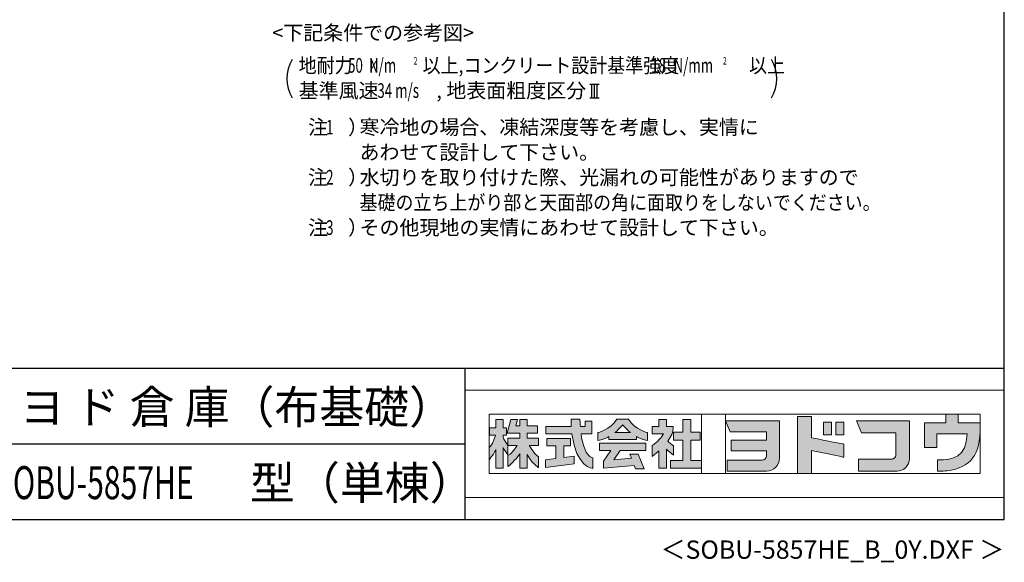
# Model space of a CAD drawing. Extents: x 868 to 32764, y 362 to 22484.
# Drawn here: x 21997 to 32764, y 362 to 6290 of the extents above; entities that cross this region are included whole.
import ezdxf
from ezdxf.enums import TextEntityAlignment as Align

# ---------------------------------------------------------------- set-up
doc = ezdxf.new("R2010")
doc.units = 0
doc.header["$LTSCALE"] = 80
doc.header["$MEASUREMENT"] = 0
for name, color, linetype in [('FILENAME', 7, 'CONTINUOUS'), ('NAME', 20, 'CONTINUOUS'), ('SUNPOU', 4, 'CONTINUOUS'), ('WAKUSEN-01', 50, 'CONTINUOUS'), ('WAKUSEN-02', 130, 'CONTINUOUS')]:
    doc.layers.add(name, color=color, linetype=linetype)
doc.layers.add('FRAME', color=8, linetype='CONTINUOUS', lineweight=0, plot=False)
doc.layers.add('株式会社ヨドコウ 社名ロゴタイプ 横組み', color=4, linetype='CONTINUOUS', lineweight=0)
doc.styles.add('00', font='ROMANS', dxfattribs={"width": 0.666667, "bigfont": 'BIGFONT'})
doc.styles.add('01', font='ROMANS', dxfattribs={"height": 3, "bigfont": 'BIGFONT'})
doc.styles.add('FILENAME', font='romans', dxfattribs={"height": 200, "bigfont": 'bigfont'})

# ---------------------------------------------------------------- blocks, each defined once
blk = doc.blocks.new('Block_0')
at = {"layer": '株式会社ヨドコウ 社名ロゴタイプ 横組み'}
h = blk.add_hatch(color=256, dxfattribs=at)
h.dxf.hatch_style = 1
edge = h.paths.add_edge_path()
edge.add_spline(control_points=[(128.43, -12.79), (128.43, -12.43), (128.43, -12.09), (128.43, -11.79)], knot_values=[12.750005, 12.750005, 12.750005, 12.750005, 12.812504, 12.812504, 12.812504, 12.812504], degree=3, periodic=0)
edge.add_spline(control_points=[(128.43, -11.79), (128.43, -11.5), (128.43, -11.24), (128.43, -11.02)], knot_values=[12.812504, 12.812504, 12.812504, 12.812504, 12.875003, 12.875003, 12.875003, 12.875003], degree=3, periodic=0)
edge.add_spline(control_points=[(128.43, -11.02), (128.43, -10.92), (128.43, -10.82), (128.43, -10.74)], knot_values=[12.875003, 12.875003, 12.875003, 12.875003, 12.906252, 12.906252, 12.906252, 12.906252], degree=3, periodic=0)
edge.add_spline(control_points=[(128.43, -10.74), (128.43, -10.66), (128.43, -10.59), (128.43, -10.53)], knot_values=[12.906252, 12.906252, 12.906252, 12.906252, 12.937501, 12.937501, 12.937501, 12.937501], degree=3, periodic=0)
edge.add_spline(control_points=[(128.43, -10.35), (128.43, -10.35), (128.43, -10.35), (128.43, -10.35), (128.43, -10.35), (122.78, -10.35), (117.12, -10.35)], knot_values=[12.999817, 12.999817, 12.999817, 12.999817, 13, 13, 13, 13.49999, 13.49999, 13.49999, 13.49999], degree=3, periodic=0)
edge.add_spline(control_points=[(117.12, -10.35), (111.46, -10.35), (105.8, -10.35), (105.8, -10.35)], knot_values=[13.49999, 13.49999, 13.49999, 13.49999, 14, 14, 14, 14], degree=3, periodic=0)
edge.add_spline(control_points=[(105.8, -10.35), (105.8, -10.35), (107.72, -14.94), (107.72, -14.94)], knot_values=[0.00001, 0.00001, 0.00001, 0.00001, 0.99999, 0.99999, 0.99999, 0.99999], degree=3, periodic=0)
edge.add_spline(control_points=[(107.72, -14.94), (107.72, -14.94), (122.93, -14.94), (122.93, -14.94)], knot_values=[1.00001, 1.00001, 1.00001, 1.00001, 1.99999, 1.99999, 1.99999, 1.99999], degree=3, periodic=0)
edge.add_spline(control_points=[(122.93, -14.94), (122.93, -14.94), (122.93, -18.45), (122.93, -18.45)], knot_values=[2.00001, 2.00001, 2.00001, 2.00001, 2.99999, 2.99999, 2.99999, 2.99999], degree=3, periodic=0)
edge.add_spline(control_points=[(122.93, -18.45), (122.93, -18.45), (108.09, -18.45), (108.09, -18.45)], knot_values=[3.00001, 3.00001, 3.00001, 3.00001, 3.99999, 3.99999, 3.99999, 3.99999], degree=3, periodic=0)
edge.add_spline(control_points=[(108.09, -18.45), (108.09, -18.45), (108.09, -22.88), (108.09, -22.88)], knot_values=[4.00001, 4.00001, 4.00001, 4.00001, 4.99999, 4.99999, 4.99999, 4.99999], degree=3, periodic=0)
edge.add_spline(control_points=[(108.09, -22.88), (108.09, -22.88), (122.93, -22.88), (122.93, -22.88)], knot_values=[5.00001, 5.00001, 5.00001, 5.00001, 5.99999, 5.99999, 5.99999, 5.99999], degree=3, periodic=0)
edge.add_spline(control_points=[(122.93, -22.88), (122.93, -22.88), (122.93, -25.08), (122.93, -25.08)], knot_values=[6.00001, 6.00001, 6.00001, 6.00001, 7, 7, 7, 7], degree=3, periodic=0)
edge.add_spline(control_points=[(122.93, -25.08), (122.93, -26.07), (122.12, -26.87), (121.13, -26.87)], knot_values=[7, 7, 7, 7, 8, 8, 8, 8], degree=3, periodic=0)
edge.add_spline(control_points=[(121.13, -26.87), (121.13, -26.87), (106.47, -26.87), (106.47, -26.87)], knot_values=[8.00001, 8.00001, 8.00001, 8.00001, 8.99999, 8.99999, 8.99999, 8.99999], degree=3, periodic=0)
edge.add_spline(control_points=[(106.47, -26.87), (106.47, -26.87), (106.47, -31.47), (106.47, -31.47)], knot_values=[9.00001, 9.00001, 9.00001, 9.00001, 9.99999, 9.99999, 9.99999, 9.99999], degree=3, periodic=0)
edge.add_spline(control_points=[(106.47, -31.47), (106.47, -31.47), (122.93, -31.47), (122.93, -31.47)], knot_values=[10.00001, 10.00001, 10.00001, 10.00001, 11, 11, 11, 11], degree=3, periodic=0)
edge.add_spline(control_points=[(122.93, -31.47), (125.96, -31.47), (128.43, -28.99), (128.43, -25.96), (128.43, -25.96), (128.43, -24.98), (128.43, -23.52)], knot_values=[11, 11, 11, 11, 12, 12, 12, 12.250015, 12.250015, 12.250015, 12.250015], degree=3, periodic=0)
edge.add_spline(control_points=[(128.43, -23.52), (128.43, -22.06), (128.43, -20.11), (128.43, -18.16)], knot_values=[12.250015, 12.250015, 12.250015, 12.250015, 12.50001, 12.50001, 12.50001, 12.50001], degree=3, periodic=0)
edge.add_spline(control_points=[(128.43, -18.16), (128.43, -17.18), (128.43, -16.2), (128.43, -15.29)], knot_values=[12.50001, 12.50001, 12.50001, 12.50001, 12.625008, 12.625008, 12.625008, 12.625008], degree=3, periodic=0)
edge.add_spline(control_points=[(128.43, -15.29), (128.43, -14.38), (128.43, -13.52), (128.43, -12.79)], knot_values=[12.625008, 12.625008, 12.625008, 12.625008, 12.750005, 12.750005, 12.750005, 12.750005], degree=3, periodic=0)
edge = h.paths.add_edge_path()
edge.add_spline(control_points=[(141.81, -17.46), (141.81, -17.46), (141.81, -8.53), (141.81, -8.53)], knot_values=[1.00001, 1.00001, 1.00001, 1.00001, 1.99999, 1.99999, 1.99999, 1.99999], degree=3, periodic=0)
edge.add_spline(control_points=[(141.81, -8.53), (141.81, -8.53), (136.06, -8.53), (136.06, -8.53)], knot_values=[2.00001, 2.00001, 2.00001, 2.00001, 2.99999, 2.99999, 2.99999, 2.99999], degree=3, periodic=0)
edge.add_spline(control_points=[(136.06, -8.53), (136.06, -8.53), (136.06, -32.5), (136.06, -32.5)], knot_values=[3.00001, 3.00001, 3.00001, 3.00001, 3.99999, 3.99999, 3.99999, 3.99999], degree=3, periodic=0)
edge.add_spline(control_points=[(136.06, -32.5), (136.06, -32.5), (141.81, -32.5), (141.81, -32.5)], knot_values=[4.00001, 4.00001, 4.00001, 4.00001, 4.99999, 4.99999, 4.99999, 4.99999], degree=3, periodic=0)
edge.add_spline(control_points=[(141.81, -32.5), (141.81, -32.5), (141.81, -22.75), (141.81, -22.75)], knot_values=[5.00001, 5.00001, 5.00001, 5.00001, 6, 6, 6, 6], degree=3, periodic=0)
edge.add_spline(control_points=[(141.81, -22.75), (146.75, -23.83), (154.97, -25.5), (155.05, -25.52)], knot_values=[6, 6, 6, 6, 7, 7, 7, 7], degree=3, periodic=0)
edge.add_spline(control_points=[(155.05, -25.52), (155.05, -25.52), (155.4, -25.59), (155.4, -25.59), (155.4, -25.59), (155.4, -20.1), (155.4, -20.1), (155.4, -20.1), (155.17, -20.05), (155.17, -20.05)], knot_values=[7.00003, 7.00003, 7.00003, 7.00003, 8, 8, 8, 9, 9, 9, 9.99997, 9.99997, 9.99997, 9.99997], degree=3, periodic=0)
edge.add_spline(control_points=[(155.17, -20.05), (155.1, -20.04), (148.67, -18.75), (141.81, -17.46)], knot_values=[0, 0, 0, 0, 1, 1, 1, 1], degree=3, periodic=0)
edge = h.paths.add_edge_path()
edge.add_spline(control_points=[(182.97, -15.35), (182.97, -14.42), (182.97, -13.56), (182.97, -12.82)], knot_values=[8.625007, 8.625007, 8.625007, 8.625007, 8.750005, 8.750005, 8.750005, 8.750005], degree=3, periodic=0)
edge.add_spline(control_points=[(182.97, -12.82), (182.97, -12.45), (182.97, -12.11), (182.97, -11.81)], knot_values=[8.750005, 8.750005, 8.750005, 8.750005, 8.812504, 8.812504, 8.812504, 8.812504], degree=3, periodic=0)
edge.add_spline(control_points=[(182.97, -11.81), (182.97, -11.51), (182.97, -11.25), (182.97, -11.03)], knot_values=[8.812504, 8.812504, 8.812504, 8.812504, 8.875002, 8.875002, 8.875002, 8.875002], degree=3, periodic=0)
edge.add_spline(control_points=[(182.97, -11.03), (182.97, -10.92), (182.97, -10.83), (182.97, -10.74)], knot_values=[8.875002, 8.875002, 8.875002, 8.875002, 8.906252, 8.906252, 8.906252, 8.906252], degree=3, periodic=0)
edge.add_spline(control_points=[(182.97, -10.74), (182.97, -10.66), (182.97, -10.59), (182.97, -10.53)], knot_values=[8.906252, 8.906252, 8.906252, 8.906252, 8.937501, 8.937501, 8.937501, 8.937501], degree=3, periodic=0)
edge.add_spline(control_points=[(182.97, -10.35), (182.97, -10.35), (182.97, -10.35), (182.97, -10.35), (182.97, -10.35), (177.43, -10.35), (171.88, -10.35)], knot_values=[8.999817, 8.999817, 8.999817, 8.999817, 9, 9, 9, 9.49999, 9.49999, 9.49999, 9.49999], degree=3, periodic=0)
edge.add_spline(control_points=[(171.88, -10.35), (166.33, -10.35), (160.78, -10.35), (160.78, -10.35)], knot_values=[9.49999, 9.49999, 9.49999, 9.49999, 10, 10, 10, 10], degree=3, periodic=0)
edge.add_spline(control_points=[(160.78, -10.35), (160.78, -10.35), (162.85, -15.34), (162.85, -15.34)], knot_values=[0.00001, 0.00001, 0.00001, 0.00001, 0.99999, 0.99999, 0.99999, 0.99999], degree=3, periodic=0)
edge.add_spline(control_points=[(162.85, -15.34), (162.85, -15.34), (177.24, -15.34), (177.24, -15.34)], knot_values=[1.00001, 1.00001, 1.00001, 1.00001, 1.99999, 1.99999, 1.99999, 1.99999], degree=3, periodic=0)
edge.add_spline(control_points=[(177.24, -15.34), (177.24, -15.34), (177.24, -24.73), (177.24, -24.73)], knot_values=[2.00001, 2.00001, 2.00001, 2.00001, 3, 3, 3, 3], degree=3, periodic=0)
edge.add_spline(control_points=[(177.24, -24.73), (177.24, -25.66), (176.48, -26.43), (175.54, -26.43)], knot_values=[3, 3, 3, 3, 4, 4, 4, 4], degree=3, periodic=0)
edge.add_spline(control_points=[(175.54, -26.43), (175.54, -26.43), (161.55, -26.43), (161.55, -26.43)], knot_values=[4.00001, 4.00001, 4.00001, 4.00001, 4.99999, 4.99999, 4.99999, 4.99999], degree=3, periodic=0)
edge.add_spline(control_points=[(161.55, -26.43), (161.55, -26.43), (161.55, -31.47), (161.55, -31.47)], knot_values=[5.00001, 5.00001, 5.00001, 5.00001, 5.99999, 5.99999, 5.99999, 5.99999], degree=3, periodic=0)
edge.add_spline(control_points=[(161.55, -31.47), (161.55, -31.47), (177.65, -31.47), (177.65, -31.47)], knot_values=[6.00001, 6.00001, 6.00001, 6.00001, 7, 7, 7, 7], degree=3, periodic=0)
edge.add_spline(control_points=[(177.65, -31.47), (180.58, -31.47), (182.97, -29.08), (182.97, -26.14), (182.97, -26.14), (182.97, -25.15), (182.97, -23.67)], knot_values=[7, 7, 7, 7, 8, 8, 8, 8.250015, 8.250015, 8.250015, 8.250015], degree=3, periodic=0)
edge.add_spline(control_points=[(182.97, -23.67), (182.97, -22.19), (182.97, -20.22), (182.97, -18.25)], knot_values=[8.250015, 8.250015, 8.250015, 8.250015, 8.50001, 8.50001, 8.50001, 8.50001], degree=3, periodic=0)
edge.add_spline(control_points=[(182.97, -18.25), (182.97, -17.26), (182.97, -16.27), (182.97, -15.35)], knot_values=[8.50001, 8.50001, 8.50001, 8.50001, 8.625007, 8.625007, 8.625007, 8.625007], degree=3, periodic=0)
edge = h.paths.add_edge_path()
edge.add_spline(control_points=[(212.73, -12.78), (212.73, -12.78), (212.73, -11.21), (212.73, -11.21), (212.73, -11.21), (203.51, -11.21), (203.51, -11.21)], knot_values=[14.00002, 14.00002, 14.00002, 14.00002, 15, 15, 15, 15.99998, 15.99998, 15.99998, 15.99998], degree=3, periodic=0)
edge.add_spline(control_points=[(203.51, -11.21), (203.51, -11.21), (203.51, -11.21), (203.51, -11.21), (203.51, -11.21), (203.51, -11.21), (203.51, -11.21)], knot_values=[15.99998, 15.99998, 15.99998, 15.99998, 16, 16, 16, 16.00001, 16.00001, 16.00001, 16.00001], degree=3, periodic=0)
edge.add_spline(control_points=[(203.51, -11.21), (203.51, -11.21), (203.51, -7.5), (203.51, -7.5)], knot_values=[0.00001, 0.00001, 0.00001, 0.00001, 0.99999, 0.99999, 0.99999, 0.99999], degree=3, periodic=0)
edge.add_spline(control_points=[(203.51, -7.5), (203.51, -7.5), (198.23, -7.5), (198.23, -7.5)], knot_values=[1.00001, 1.00001, 1.00001, 1.00001, 1.99999, 1.99999, 1.99999, 1.99999], degree=3, periodic=0)
edge.add_spline(control_points=[(198.23, -7.5), (198.23, -7.5), (198.23, -11.21), (198.23, -11.21)], knot_values=[2.00001, 2.00001, 2.00001, 2.00001, 2.99999, 2.99999, 2.99999, 2.99999], degree=3, periodic=0)
edge.add_spline(control_points=[(198.23, -11.21), (198.23, -11.21), (189.33, -11.21), (189.33, -11.21)], knot_values=[3.00001, 3.00001, 3.00001, 3.00001, 3.99999, 3.99999, 3.99999, 3.99999], degree=3, periodic=0)
edge.add_spline(control_points=[(189.33, -11.21), (189.33, -11.21), (189.33, -21.51), (189.33, -21.51)], knot_values=[4.00001, 4.00001, 4.00001, 4.00001, 4.99999, 4.99999, 4.99999, 4.99999], degree=3, periodic=0)
edge.add_spline(control_points=[(189.33, -21.51), (189.33, -21.51), (194.46, -21.51), (194.46, -21.51)], knot_values=[5.00001, 5.00001, 5.00001, 5.00001, 5.99999, 5.99999, 5.99999, 5.99999], degree=3, periodic=0)
edge.add_spline(control_points=[(194.46, -21.51), (194.46, -21.51), (194.46, -15.81), (194.46, -15.81)], knot_values=[6.00001, 6.00001, 6.00001, 6.00001, 6.99999, 6.99999, 6.99999, 6.99999], degree=3, periodic=0)
edge.add_spline(control_points=[(194.46, -15.81), (194.46, -15.81), (207.16, -15.81), (207.16, -15.81)], knot_values=[7.00001, 7.00001, 7.00001, 7.00001, 8, 8, 8, 8], degree=3, periodic=0)
edge.add_spline(control_points=[(207.16, -15.81), (206.97, -25.77), (201.09, -26.66), (195.07, -26.71)], knot_values=[8, 8, 8, 8, 9, 9, 9, 9], degree=3, periodic=0)
edge.add_spline(control_points=[(195.07, -26.71), (195.07, -26.71), (194.78, -26.71), (194.78, -26.71)], knot_values=[9.00001, 9.00001, 9.00001, 9.00001, 9.99999, 9.99999, 9.99999, 9.99999], degree=3, periodic=0)
edge.add_spline(control_points=[(194.78, -26.71), (194.78, -26.71), (194.78, -31.47), (194.78, -31.47)], knot_values=[10.00001, 10.00001, 10.00001, 10.00001, 10.99999, 10.99999, 10.99999, 10.99999], degree=3, periodic=0)
edge.add_spline(control_points=[(194.78, -31.47), (194.78, -31.47), (195.08, -31.47), (195.08, -31.47)], knot_values=[11.00001, 11.00001, 11.00001, 11.00001, 12, 12, 12, 12], degree=3, periodic=0)
edge.add_spline(control_points=[(195.08, -31.47), (196.5, -31.47), (197.74, -31.4), (198.86, -31.26)], knot_values=[12, 12, 12, 12, 13, 13, 13, 13], degree=3, periodic=0)
edge.add_spline(control_points=[(198.86, -31.26), (208.71, -30.05), (212.73, -24.69), (212.73, -12.78)], knot_values=[13, 13, 13, 13, 14, 14, 14, 14], degree=3, periodic=0)
h = blk.add_hatch(color=250, dxfattribs=at)
h.dxf.hatch_style = 2
edge = h.paths.add_edge_path()
edge.add_spline(control_points=[(203.51, -11.21), (203.51, -11.21), (203.51, -7.5), (203.51, -7.5), (203.51, -7.5), (198.23, -7.5), (198.23, -7.5), (198.23, -7.5), (198.23, -11.21), (198.23, -11.21), (198.23, -11.21), (189.33, -11.21), (189.33, -11.21), (189.33, -11.21), (189.33, -21.51), (189.33, -21.51), (189.33, -21.51), (194.46, -21.51), (194.46, -21.51), (194.46, -21.51), (194.46, -15.81), (194.46, -15.81), (194.46, -15.81), (207.16, -15.81), (207.16, -15.81), (206.97, -25.77), (201.09, -26.66), (195.07, -26.71), (195.07, -26.71), (194.78, -26.71), (194.78, -26.71), (194.78, -26.71), (194.78, -31.47), (194.78, -31.47), (194.78, -31.47), (195.08, -31.47), (195.08, -31.47), (196.5, -31.47), (197.74, -31.4), (198.86, -31.26), (208.71, -30.05), (212.73, -24.69), (212.73, -12.78), (212.73, -12.78), (212.73, -11.21), (212.73, -11.21), (212.73, -11.21), (203.51, -11.21), (203.51, -11.21)], knot_values=[0, 0, 0, 0, 1, 1, 1, 2, 2, 2, 3, 3, 3, 4, 4, 4, 5, 5, 5, 6, 6, 6, 7, 7, 7, 8, 8, 8, 9, 9, 9, 10, 10, 10, 11, 11, 11, 12, 12, 12, 13, 13, 13, 14, 14, 14, 15, 15, 15, 16, 16, 16, 16], degree=3, periodic=0)
edge.add_line((203.51, -11.21), (203.51, -11.21))
h = blk.add_hatch(color=256, dxfattribs=at)
h.dxf.hatch_style = 2
edge = h.paths.add_edge_path()
edge.add_spline(control_points=[(22.52, -15.55), (22.52, -15.55), (26.89, -15.55), (26.89, -15.55), (26.89, -15.55), (26.89, -12.49), (26.89, -12.49), (26.89, -12.49), (26.89, -12.48), (26.89, -12.48), (26.89, -12.48), (22.52, -12.48), (22.52, -12.48), (22.52, -12.48), (22.52, -9.76), (22.52, -9.76), (22.52, -9.76), (19.43, -9.76), (19.43, -9.76), (19.43, -9.76), (19.43, -12.48), (19.43, -12.48), (19.43, -12.48), (19.43, -12.49), (19.43, -12.49), (19.43, -12.49), (17.82, -12.49), (17.82, -12.49), (17.82, -12.49), (18.44, -9.76), (18.44, -9.76), (18.44, -9.76), (15.67, -9.76), (15.67, -9.76), (15.67, -9.76), (14.16, -15.55), (14.16, -15.55), (14.16, -15.55), (19.43, -15.55), (19.43, -15.55), (19.43, -15.55), (19.43, -17.6), (19.43, -17.6), (19.43, -17.6), (14.44, -17.6), (14.44, -17.6), (14.44, -17.6), (14.44, -20.61), (14.44, -20.61), (13.55, -19.44), (12.8, -18.25), (12.39, -17.26), (12.39, -17.26), (12.39, -16.3), (12.39, -16.3), (12.39, -16.3), (13.9, -16.3), (13.9, -16.3), (13.9, -16.3), (13.9, -13.32), (13.9, -13.32), (13.9, -13.32), (12.39, -13.32), (12.39, -13.32), (12.39, -13.32), (12.39, -9.76), (12.39, -9.76), (12.39, -9.76), (9.4, -9.76), (9.4, -9.76), (9.4, -9.76), (9.4, -13.32), (9.4, -13.32), (9.4, -13.32), (6.77, -13.32), (6.77, -13.32), (6.77, -13.32), (6.77, -16.3), (6.77, -16.3), (6.77, -16.3), (9.17, -16.3), (9.17, -16.3), (8.88, -18.08), (7.95, -19.98), (6.53, -21.71), (6.53, -21.71), (6.53, -26.68), (6.53, -26.68), (7.81, -25.14), (9.05, -23.22), (9.4, -22.42), (9.4, -22.42), (9.4, -30.2), (9.4, -30.2), (9.4, -30.2), (12.39, -30.2), (12.39, -30.2), (12.39, -30.2), (12.39, -21.53), (12.39, -21.53), (12.72, -22.29), (13.73, -23.63), (14.44, -24.55), (14.44, -24.55), (14.44, -20.69), (14.44, -20.69), (14.44, -20.69), (14.5, -20.69), (14.5, -20.69), (14.5, -20.69), (18.29, -20.69), (18.29, -20.69), (18.29, -20.69), (17.1, -23.18), (14.44, -24.95), (14.44, -24.95), (14.44, -29.56), (14.44, -29.56), (15.91, -28.51), (18.82, -25.32), (19.43, -24.11), (19.43, -24.11), (19.43, -30.2), (19.43, -30.2), (19.43, -30.2), (22.52, -30.2), (22.52, -30.2), (22.52, -30.2), (22.52, -24.43), (22.52, -24.43), (24.05, -27.77), (27.23, -29.95), (27.23, -29.95), (27.23, -29.95), (27.23, -25.41), (27.23, -25.41), (24.93, -23.55), (23.41, -20.69), (23.41, -20.69), (23.41, -20.69), (27.23, -20.69), (27.23, -20.69), (27.23, -20.69), (27.23, -17.6), (27.23, -17.6), (27.23, -17.6), (22.52, -17.6), (22.52, -17.6), (22.52, -17.6), (22.52, -15.55), (22.52, -15.55)], knot_values=[0, 0, 0, 0, 1, 1, 1, 2, 2, 2, 3, 3, 3, 4, 4, 4, 5, 5, 5, 6, 6, 6, 7, 7, 7, 8, 8, 8, 9, 9, 9, 10, 10, 10, 11, 11, 11, 12, 12, 12, 13, 13, 13, 14, 14, 14, 15, 15, 15, 16, 16, 16, 17, 17, 17, 18, 18, 18, 19, 19, 19, 20, 20, 20, 21, 21, 21, 22, 22, 22, 23, 23, 23, 24, 24, 24, 25, 25, 25, 26, 26, 26, 27, 27, 27, 28, 28, 28, 29, 29, 29, 30, 30, 30, 31, 31, 31, 32, 32, 32, 33, 33, 33, 34, 34, 34, 35, 35, 35, 36, 36, 36, 37, 37, 37, 38, 38, 38, 39, 39, 39, 40, 40, 40, 41, 41, 41, 42, 42, 42, 43, 43, 43, 44, 44, 44, 45, 45, 45, 46, 46, 46, 47, 47, 47, 48, 48, 48, 49, 49, 49, 50, 50, 50, 50], degree=3, periodic=0)
h = blk.add_hatch(color=256, dxfattribs=at)
h.dxf.hatch_style = 2
edge = h.paths.add_edge_path()
edge.add_spline(control_points=[(45.15, -15.85), (45.15, -15.85), (49.6, -15.85), (49.6, -15.85), (49.6, -15.85), (49.6, -10.54), (49.6, -10.54), (49.6, -10.54), (46.93, -10.54), (46.93, -10.54), (46.93, -10.54), (46.93, -12.72), (46.93, -12.72), (46.93, -12.72), (44.85, -12.72), (44.85, -12.72), (44.74, -11.69), (44.68, -9.71), (44.68, -9.71), (44.68, -9.71), (40.92, -9.71), (40.92, -9.71), (40.93, -10.77), (40.97, -11.77), (41.03, -12.72), (41.03, -12.72), (30.42, -12.72), (30.42, -12.72), (30.42, -12.72), (30.42, -15.85), (30.42, -15.85), (30.42, -15.85), (41.32, -15.85), (41.32, -15.85), (43.08, -29.91), (50.08, -30.3), (50.08, -30.3), (50.08, -30.3), (50.08, -25.89), (50.08, -25.89), (46.98, -25.07), (45.69, -19.94), (45.15, -15.85)], knot_values=[0, 0, 0, 0, 1, 1, 1, 2, 2, 2, 3, 3, 3, 4, 4, 4, 5, 5, 5, 6, 6, 6, 7, 7, 7, 8, 8, 8, 9, 9, 9, 10, 10, 10, 11, 11, 11, 12, 12, 12, 13, 13, 13, 14, 14, 14, 14], degree=3, periodic=0)
h = blk.add_hatch(color=256, dxfattribs=at)
h.dxf.hatch_style = 2
edge = h.paths.add_edge_path()
edge.add_spline(control_points=[(59.36, -15.25), (61.43, -13.59), (62.6, -11.98), (62.6, -11.98), (62.6, -11.98), (63.78, -13.59), (65.85, -15.25), (65.85, -15.25), (59.36, -15.25), (59.36, -15.25)], knot_values=[0, 0, 0, 0, 1, 1, 1, 2, 2, 2, 3, 3, 3, 3], degree=3, periodic=0)
edge = h.paths.add_edge_path()
edge.add_spline(control_points=[(65.04, -9.58), (65.04, -9.58), (60.17, -9.58), (60.17, -9.58), (57.4, -14.2), (52.2, -15.27), (52.2, -15.27), (52.2, -15.27), (52.2, -18.6), (52.2, -18.6), (53.93, -18.32), (55.49, -17.69), (56.85, -16.94), (56.85, -16.94), (56.85, -18.14), (56.85, -18.14), (56.85, -18.14), (68.35, -18.14), (68.35, -18.14), (68.35, -18.14), (68.35, -16.94), (68.35, -16.94), (69.71, -17.69), (71.27, -18.32), (73, -18.6), (73, -18.6), (73, -15.27), (73, -15.27), (73, -15.27), (67.8, -14.2), (65.04, -9.58)], knot_values=[0, 0, 0, 0, 1, 1, 1, 2, 2, 2, 3, 3, 3, 4, 4, 4, 5, 5, 5, 6, 6, 6, 7, 7, 7, 8, 8, 8, 9, 9, 9, 10, 10, 10, 10], degree=3, periodic=0)
h = blk.add_hatch(color=256, dxfattribs=at)
h.dxf.hatch_style = 2
edge = h.paths.add_edge_path()
edge.add_spline(control_points=[(83.92, -20.84), (83.49, -20.61), (81.76, -19.16), (81.52, -18.88), (82.86, -17.18), (83.86, -14.97), (83.87, -12.72), (83.87, -12.72), (81.05, -12.72), (81.05, -12.72), (81.05, -12.72), (81.05, -9.76), (81.05, -9.76), (81.05, -9.76), (77.76, -9.76), (77.76, -9.76), (77.76, -9.76), (77.76, -12.72), (77.76, -12.72), (77.76, -12.72), (75.04, -12.72), (75.04, -12.72), (75.04, -12.72), (75.04, -15.74), (75.04, -15.74), (75.04, -15.74), (79.77, -15.74), (79.77, -15.74), (79.1, -17.07), (77.28, -19.22), (75.04, -20.67), (75.04, -20.67), (75.04, -25.31), (75.04, -25.31), (76.07, -24.58), (77.76, -22.86), (77.76, -22.86), (77.76, -22.86), (77.76, -30.22), (77.76, -30.22), (77.76, -30.22), (81.05, -30.22), (81.05, -30.22), (81.05, -30.22), (81.05, -22.29), (81.05, -22.29), (81.42, -22.71), (83.24, -24.3), (83.92, -24.79), (83.92, -24.79), (83.92, -20.84), (83.92, -20.84)], knot_values=[0, 0, 0, 0, 1, 1, 1, 2, 2, 2, 3, 3, 3, 4, 4, 4, 5, 5, 5, 6, 6, 6, 7, 7, 7, 8, 8, 8, 9, 9, 9, 10, 10, 10, 11, 11, 11, 12, 12, 12, 13, 13, 13, 14, 14, 14, 15, 15, 15, 16, 16, 16, 17, 17, 17, 17], degree=3, periodic=0)
h = blk.add_hatch(color=256, dxfattribs=at)
h.dxf.hatch_style = 2
h.paths.add_polyline_path([(91.19, -26.94), (91.19, -18.44), (95.14, -18.44), (95.14, -15.12), (91.19, -15.12), (91.19, -9.76), (87.81, -9.76), (87.81, -15.12), (84.01, -15.12), (84.01, -18.44), (87.81, -18.44), (87.81, -26.94), (82.69, -26.94), (82.69, -30.22), (95.72, -30.22), (95.72, -26.94)])
h = blk.add_hatch(color=250, dxfattribs=at)
h.dxf.hatch_style = 2
edge = h.paths.add_edge_path()
edge.add_spline(control_points=[(105.8, -10.35), (105.8, -10.35), (107.72, -14.94), (107.72, -14.94), (107.72, -14.94), (122.93, -14.94), (122.93, -14.94), (122.93, -14.94), (122.93, -18.45), (122.93, -18.45), (122.93, -18.45), (108.09, -18.45), (108.09, -18.45), (108.09, -18.45), (108.09, -22.88), (108.09, -22.88), (108.09, -22.88), (122.93, -22.88), (122.93, -22.88), (122.93, -22.88), (122.93, -25.08), (122.93, -25.08), (122.93, -26.07), (122.12, -26.87), (121.13, -26.87), (121.13, -26.87), (106.47, -26.87), (106.47, -26.87), (106.47, -26.87), (106.47, -31.47), (106.47, -31.47), (106.47, -31.47), (122.93, -31.47), (122.93, -31.47), (125.96, -31.47), (128.43, -28.99), (128.43, -25.96), (128.43, -25.96), (128.43, -10.35), (128.43, -10.35), (128.43, -10.35), (105.8, -10.35), (105.8, -10.35)], knot_values=[0, 0, 0, 0, 1, 1, 1, 2, 2, 2, 3, 3, 3, 4, 4, 4, 5, 5, 5, 6, 6, 6, 7, 7, 7, 8, 8, 8, 9, 9, 9, 10, 10, 10, 11, 11, 11, 12, 12, 12, 13, 13, 13, 14, 14, 14, 14], degree=3, periodic=0)
edge.add_line((105.8, -10.35), (105.8, -10.35))
h = blk.add_hatch(color=250, dxfattribs=at)
h.dxf.hatch_style = 2
edge = h.paths.add_edge_path()
edge.add_spline(control_points=[(155.17, -20.05), (155.1, -20.04), (148.67, -18.75), (141.81, -17.46), (141.81, -17.46), (141.81, -8.53), (141.81, -8.53), (141.81, -8.53), (136.06, -8.53), (136.06, -8.53), (136.06, -8.53), (136.06, -32.5), (136.06, -32.5), (136.06, -32.5), (141.81, -32.5), (141.81, -32.5), (141.81, -32.5), (141.81, -22.75), (141.81, -22.75), (146.75, -23.83), (154.97, -25.5), (155.05, -25.52), (155.05, -25.52), (155.4, -25.59), (155.4, -25.59), (155.4, -25.59), (155.4, -20.1), (155.4, -20.1), (155.4, -20.1), (155.17, -20.05), (155.17, -20.05)], knot_values=[0, 0, 0, 0, 1, 1, 1, 2, 2, 2, 3, 3, 3, 4, 4, 4, 5, 5, 5, 6, 6, 6, 7, 7, 7, 8, 8, 8, 9, 9, 9, 10, 10, 10, 10], degree=3, periodic=0)
edge.add_line((155.17, -20.05), (155.17, -20.05))
h = blk.add_hatch(color=256, dxfattribs=at)
h.dxf.hatch_style = 2
h.paths.add_polyline_path([(146.94, -10.84), (146.94, -16.24), (150.29, -16.24), (150.29, -10.84), (146.94, -10.84)])
h = blk.add_hatch(color=256, dxfattribs=at)
h.dxf.hatch_style = 2
h.paths.add_polyline_path([(152.05, -10.84), (152.05, -16.24), (155.4, -16.24), (155.4, -10.84), (152.05, -10.84)])
h = blk.add_hatch(color=250, dxfattribs=at)
h.dxf.hatch_style = 2
edge = h.paths.add_edge_path()
edge.add_spline(control_points=[(160.78, -10.35), (160.78, -10.35), (162.85, -15.34), (162.85, -15.34), (162.85, -15.34), (177.24, -15.34), (177.24, -15.34), (177.24, -15.34), (177.24, -24.73), (177.24, -24.73), (177.24, -25.66), (176.48, -26.43), (175.54, -26.43), (175.54, -26.43), (161.55, -26.43), (161.55, -26.43), (161.55, -26.43), (161.55, -31.47), (161.55, -31.47), (161.55, -31.47), (177.65, -31.47), (177.65, -31.47), (180.58, -31.47), (182.97, -29.08), (182.97, -26.14), (182.97, -26.14), (182.97, -10.35), (182.97, -10.35), (182.97, -10.35), (160.78, -10.35), (160.78, -10.35)], knot_values=[0, 0, 0, 0, 1, 1, 1, 2, 2, 2, 3, 3, 3, 4, 4, 4, 5, 5, 5, 6, 6, 6, 7, 7, 7, 8, 8, 8, 9, 9, 9, 10, 10, 10, 10], degree=3, periodic=0)
edge.add_line((160.78, -10.35), (160.78, -10.35))
h = blk.add_hatch(color=256, dxfattribs=at)
h.dxf.hatch_style = 2
h.paths.add_polyline_path([(37.86, -20.86), (40.77, -20.86), (40.77, -17.73), (30.83, -17.73), (30.83, -20.86), (34.55, -20.86), (34.55, -26.14), (30.25, -26.72), (30.25, -29.95), (42.2, -28.37), (42.2, -25.15), (37.86, -25.71)])
h = blk.add_hatch(color=256, dxfattribs=at)
h.dxf.hatch_style = 2
h.paths.add_polyline_path([(52.85, -22.77), (57.67, -22.77), (54.52, -27.23), (54.52, -30.26), (67.47, -29.01), (68.04, -30.42), (71.61, -30.42), (69.15, -24.34), (65.59, -24.34), (66.28, -26.04), (58.86, -26.76), (61.59, -22.77), (72.35, -22.77), (72.35, -19.65), (52.85, -19.65)])
at = {"layer": 'FRAME'}
for p, q in [((-3.54, 2.57), (222.81, 2.57)), ((-3.54, -42.57), (-3.54, 2.57)), ((222.81, 2.57), (222.81, -42.57)), ((6.53, -7.5), (212.73, -7.5)), ((6.53, -32.5), (6.53, -7.5)), ((95.72, -7.5), (95.72, -32.5)), ((105.8, -7.5), (105.8, -32.5)), ((212.73, -7.5), (212.73, -32.5)), ((212.73, -32.5), (6.53, -32.5)), ((222.81, -42.57), (-3.54, -42.57))]:
    blk.add_line(p, q, dxfattribs=at)
at = {"layer": '株式会社ヨドコウ 社名ロゴタイプ 横組み'}
for points in [[(91.19, -26.94), (91.19, -18.44), (95.14, -18.44), (95.14, -15.12), (91.19, -15.12), (91.19, -9.76), (87.81, -9.76), (87.81, -15.12), (84.01, -15.12), (84.01, -18.44), (87.81, -18.44), (87.81, -26.94), (82.69, -26.94), (82.69, -30.22), (95.72, -30.22), (95.72, -26.94)], [(37.86, -20.86), (40.77, -20.86), (40.77, -17.73), (30.83, -17.73), (30.83, -20.86), (34.55, -20.86), (34.55, -26.14), (30.25, -26.72), (30.25, -29.95), (42.2, -28.37), (42.2, -25.15), (37.86, -25.71)], [(52.85, -22.77), (57.67, -22.77), (54.52, -27.23), (54.52, -30.26), (67.47, -29.01), (68.04, -30.42), (71.61, -30.42), (69.15, -24.34), (65.59, -24.34), (66.28, -26.04), (58.86, -26.76), (61.59, -22.77), (72.35, -22.77), (72.35, -19.65), (52.85, -19.65)]]:
    blk.add_lwpolyline(points, close=True, dxfattribs=at)
for points in [[(146.94, -10.84), (146.94, -16.24), (150.29, -16.24), (150.29, -10.84), (146.94, -10.84)], [(152.05, -10.84), (152.05, -16.24), (155.4, -16.24), (155.4, -10.84), (152.05, -10.84)]]:
    blk.add_lwpolyline(points, dxfattribs=at)
for points in [[(203.51, -7.5), (203.51, -7.5), (198.23, -7.5), (198.23, -7.5)], [(198.23, -7.5), (198.23, -7.5), (198.23, -11.21), (198.23, -11.21)], [(203.51, -11.21), (203.51, -11.21), (203.51, -7.5), (203.51, -7.5)], [(12.39, -9.76), (12.39, -9.76), (9.4, -9.76), (9.4, -9.76)], [(9.4, -9.76), (9.4, -9.76), (9.4, -13.32), (9.4, -13.32)], [(12.39, -13.32), (12.39, -13.32), (12.39, -9.76), (12.39, -9.76)], [(15.67, -9.76), (15.67, -9.76), (14.16, -15.55), (14.16, -15.55)], [(18.44, -9.76), (18.44, -9.76), (15.67, -9.76), (15.67, -9.76)], [(17.82, -12.49), (17.82, -12.49), (18.44, -9.76), (18.44, -9.76)], [(22.52, -9.76), (22.52, -9.76), (19.43, -9.76), (19.43, -9.76)], [(19.43, -9.76), (19.43, -9.76), (19.43, -12.48), (19.43, -12.48)], [(22.52, -12.48), (22.52, -12.48), (22.52, -9.76), (22.52, -9.76)], [(105.8, -10.35), (105.8, -10.35), (107.72, -14.94), (107.72, -14.94)], [(128.43, -10.35), (128.43, -10.35), (105.8, -10.35), (105.8, -10.35)], [(128.43, -25.96), (128.43, -25.96), (128.43, -10.35), (128.43, -10.35)], [(160.78, -10.35), (160.78, -10.35), (162.85, -15.34), (162.85, -15.34)], [(182.97, -10.35), (182.97, -10.35), (160.78, -10.35), (160.78, -10.35)], [(182.97, -26.14), (182.97, -26.14), (182.97, -10.35), (182.97, -10.35)], [(198.23, -11.21), (198.23, -11.21), (189.33, -11.21), (189.33, -11.21)], [(189.33, -11.21), (189.33, -11.21), (189.33, -21.51), (189.33, -21.51)], [(212.73, -11.21), (212.73, -11.21), (203.51, -11.21), (203.51, -11.21)], [(212.73, -12.78), (212.73, -12.78), (212.73, -11.21), (212.73, -11.21)], [(9.17, -16.3), (8.88, -18.08), (7.95, -19.98), (6.53, -21.71)], [(9.4, -13.32), (9.4, -13.32), (6.77, -13.32), (6.77, -13.32)], [(6.77, -13.32), (6.77, -13.32), (6.77, -16.3), (6.77, -16.3)], [(6.77, -16.3), (6.77, -16.3), (9.17, -16.3), (9.17, -16.3)], [(13.9, -13.32), (13.9, -13.32), (12.39, -13.32), (12.39, -13.32)], [(12.39, -17.26), (12.39, -17.26), (12.39, -16.3), (12.39, -16.3)], [(12.39, -16.3), (12.39, -16.3), (13.9, -16.3), (13.9, -16.3)], [(13.9, -16.3), (13.9, -16.3), (13.9, -13.32), (13.9, -13.32)], [(14.16, -15.55), (14.16, -15.55), (19.43, -15.55), (19.43, -15.55)], [(19.43, -12.49), (19.43, -12.49), (17.82, -12.49), (17.82, -12.49)], [(19.43, -12.48), (19.43, -12.48), (19.43, -12.49), (19.43, -12.49)], [(19.43, -15.55), (19.43, -15.55), (19.43, -17.6), (19.43, -17.6)], [(26.89, -12.48), (26.89, -12.48), (22.52, -12.48), (22.52, -12.48)], [(22.52, -15.55), (22.52, -15.55), (26.89, -15.55), (26.89, -15.55)], [(22.52, -17.6), (22.52, -17.6), (22.52, -15.55), (22.52, -15.55)], [(26.89, -12.49), (26.89, -12.49), (26.89, -12.48), (26.89, -12.48)], [(26.89, -15.55), (26.89, -15.55), (26.89, -12.49), (26.89, -12.49)], [(107.72, -14.94), (107.72, -14.94), (122.93, -14.94), (122.93, -14.94)], [(122.93, -14.94), (122.93, -14.94), (122.93, -18.45), (122.93, -18.45)], [(162.85, -15.34), (162.85, -15.34), (177.24, -15.34), (177.24, -15.34)], [(177.24, -15.34), (177.24, -15.34), (177.24, -24.73), (177.24, -24.73)], [(194.46, -21.51), (194.46, -21.51), (194.46, -15.81), (194.46, -15.81)], [(194.46, -15.81), (194.46, -15.81), (207.16, -15.81), (207.16, -15.81)], [(207.16, -15.81), (206.97, -25.77), (201.09, -26.66), (195.07, -26.71)], [(198.86, -31.26), (208.71, -30.05), (212.73, -24.69), (212.73, -12.78)], [(14.44, -20.61), (13.55, -19.44), (12.8, -18.25), (12.39, -17.26)], [(19.43, -17.6), (19.43, -17.6), (14.44, -17.6), (14.44, -17.6)], [(14.44, -17.6), (14.44, -17.6), (14.44, -20.61), (14.44, -20.61)], [(27.23, -17.6), (27.23, -17.6), (22.52, -17.6), (22.52, -17.6)], [(27.23, -20.69), (27.23, -20.69), (27.23, -17.6), (27.23, -17.6)], [(122.93, -18.45), (122.93, -18.45), (108.09, -18.45), (108.09, -18.45)], [(108.09, -18.45), (108.09, -18.45), (108.09, -22.88), (108.09, -22.88)], [(6.53, -21.71), (6.53, -21.71), (6.53, -26.68), (6.53, -26.68)], [(6.53, -26.68), (7.81, -25.14), (9.05, -23.22), (9.4, -22.42)], [(9.4, -22.42), (9.4, -22.42), (9.4, -30.2), (9.4, -30.2)], [(12.39, -30.2), (12.39, -30.2), (12.39, -21.53), (12.39, -21.53)], [(12.39, -21.53), (12.72, -22.29), (13.73, -23.63), (14.44, -24.55)], [(14.44, -24.55), (14.44, -24.55), (14.44, -20.69), (14.44, -20.69)], [(14.44, -20.69), (14.44, -20.69), (14.5, -20.69), (14.5, -20.69)], [(18.29, -20.69), (18.29, -20.69), (17.1, -23.18), (14.44, -24.95)], [(14.44, -29.56), (15.91, -28.51), (18.82, -25.32), (19.43, -24.11)], [(14.5, -20.69), (14.5, -20.69), (18.29, -20.69), (18.29, -20.69)], [(19.43, -24.11), (19.43, -24.11), (19.43, -30.2), (19.43, -30.2)], [(22.52, -30.2), (22.52, -30.2), (22.52, -24.43), (22.52, -24.43)], [(22.52, -24.43), (24.05, -27.77), (27.23, -29.95), (27.23, -29.95)], [(27.23, -25.41), (24.93, -23.55), (23.41, -20.69), (23.41, -20.69)], [(23.41, -20.69), (23.41, -20.69), (27.23, -20.69), (27.23, -20.69)], [(108.09, -22.88), (108.09, -22.88), (122.93, -22.88), (122.93, -22.88)], [(122.93, -22.88), (122.93, -22.88), (122.93, -25.08), (122.93, -25.08)], [(177.24, -24.73), (177.24, -25.66), (176.48, -26.43), (175.54, -26.43)], [(189.33, -21.51), (189.33, -21.51), (194.46, -21.51), (194.46, -21.51)], [(14.44, -24.95), (14.44, -24.95), (14.44, -29.56), (14.44, -29.56)], [(27.23, -29.95), (27.23, -29.95), (27.23, -25.41), (27.23, -25.41)], [(121.13, -26.87), (121.13, -26.87), (106.47, -26.87), (106.47, -26.87)], [(106.47, -26.87), (106.47, -26.87), (106.47, -31.47), (106.47, -31.47)], [(122.93, -25.08), (122.93, -26.07), (122.12, -26.87), (121.13, -26.87)], [(122.93, -31.47), (125.96, -31.47), (128.43, -28.99), (128.43, -25.96)], [(175.54, -26.43), (175.54, -26.43), (161.55, -26.43), (161.55, -26.43)], [(161.55, -26.43), (161.55, -26.43), (161.55, -31.47), (161.55, -31.47)], [(177.65, -31.47), (180.58, -31.47), (182.97, -29.08), (182.97, -26.14)], [(195.07, -26.71), (195.07, -26.71), (194.78, -26.71), (194.78, -26.71)], [(194.78, -26.71), (194.78, -26.71), (194.78, -31.47), (194.78, -31.47)], [(9.4, -30.2), (9.4, -30.2), (12.39, -30.2), (12.39, -30.2)], [(19.43, -30.2), (19.43, -30.2), (22.52, -30.2), (22.52, -30.2)], [(106.47, -31.47), (106.47, -31.47), (122.93, -31.47), (122.93, -31.47)], [(161.55, -31.47), (161.55, -31.47), (177.65, -31.47), (177.65, -31.47)], [(194.78, -31.47), (194.78, -31.47), (195.08, -31.47), (195.08, -31.47)], [(195.08, -31.47), (196.5, -31.47), (197.74, -31.4), (198.86, -31.26)]]:
    blk.add_open_spline(points, degree=3, dxfattribs=at)
for points, knots in [([(45.15, -15.85), (45.15, -15.85), (49.6, -15.85), (49.6, -15.85), (49.6, -15.85), (49.6, -10.54), (49.6, -10.54), (49.6, -10.54), (46.93, -10.54), (46.93, -10.54), (46.93, -10.54), (46.93, -12.72), (46.93, -12.72), (46.93, -12.72), (44.85, -12.72), (44.85, -12.72), (44.74, -11.69), (44.68, -9.71), (44.68, -9.71), (44.68, -9.71), (40.92, -9.71), (40.92, -9.71), (40.93, -10.77), (40.97, -11.77), (41.03, -12.72), (41.03, -12.72), (30.42, -12.72), (30.42, -12.72), (30.42, -12.72), (30.42, -15.85), (30.42, -15.85), (30.42, -15.85), (41.32, -15.85), (41.32, -15.85), (43.08, -29.91), (50.08, -30.3), (50.08, -30.3), (50.08, -30.3), (50.08, -25.89), (50.08, -25.89), (46.98, -25.07), (45.69, -19.94), (45.15, -15.85)], [0, 0, 0, 0, 1, 1, 1, 2, 2, 2, 3, 3, 3, 4, 4, 4, 5, 5, 5, 6, 6, 6, 7, 7, 7, 8, 8, 8, 9, 9, 9, 10, 10, 10, 11, 11, 11, 12, 12, 12, 13, 13, 13, 14, 14, 14, 14]), ([(65.04, -9.58), (65.04, -9.58), (60.17, -9.58), (60.17, -9.58), (57.4, -14.2), (52.2, -15.27), (52.2, -15.27), (52.2, -15.27), (52.2, -18.6), (52.2, -18.6), (53.93, -18.32), (55.49, -17.69), (56.85, -16.94), (56.85, -16.94), (56.85, -18.14), (56.85, -18.14), (56.85, -18.14), (68.35, -18.14), (68.35, -18.14), (68.35, -18.14), (68.35, -16.94), (68.35, -16.94), (69.71, -17.69), (71.27, -18.32), (73, -18.6), (73, -18.6), (73, -15.27), (73, -15.27), (73, -15.27), (67.8, -14.2), (65.04, -9.58)], [0, 0, 0, 0, 1, 1, 1, 2, 2, 2, 3, 3, 3, 4, 4, 4, 5, 5, 5, 6, 6, 6, 7, 7, 7, 8, 8, 8, 9, 9, 9, 10, 10, 10, 10]), ([(59.36, -15.25), (61.43, -13.59), (62.6, -11.98), (62.6, -11.98), (62.6, -11.98), (63.78, -13.59), (65.85, -15.25), (65.85, -15.25), (59.36, -15.25), (59.36, -15.25)], [0, 0, 0, 0, 1, 1, 1, 2, 2, 2, 3, 3, 3, 3]), ([(83.92, -20.84), (83.49, -20.61), (81.76, -19.16), (81.52, -18.88), (82.86, -17.18), (83.86, -14.97), (83.87, -12.72), (83.87, -12.72), (81.05, -12.72), (81.05, -12.72), (81.05, -12.72), (81.05, -9.76), (81.05, -9.76), (81.05, -9.76), (77.76, -9.76), (77.76, -9.76), (77.76, -9.76), (77.76, -12.72), (77.76, -12.72), (77.76, -12.72), (75.04, -12.72), (75.04, -12.72), (75.04, -12.72), (75.04, -15.74), (75.04, -15.74), (75.04, -15.74), (79.77, -15.74), (79.77, -15.74), (79.1, -17.07), (77.28, -19.22), (75.04, -20.67), (75.04, -20.67), (75.04, -25.31), (75.04, -25.31), (76.07, -24.58), (77.76, -22.86), (77.76, -22.86), (77.76, -22.86), (77.76, -30.22), (77.76, -30.22), (77.76, -30.22), (81.05, -30.22), (81.05, -30.22), (81.05, -30.22), (81.05, -22.29), (81.05, -22.29), (81.42, -22.71), (83.24, -24.3), (83.92, -24.79), (83.92, -24.79), (83.92, -20.84), (83.92, -20.84)], [0, 0, 0, 0, 1, 1, 1, 2, 2, 2, 3, 3, 3, 4, 4, 4, 5, 5, 5, 6, 6, 6, 7, 7, 7, 8, 8, 8, 9, 9, 9, 10, 10, 10, 11, 11, 11, 12, 12, 12, 13, 13, 13, 14, 14, 14, 15, 15, 15, 16, 16, 16, 17, 17, 17, 17]), ([(155.17, -20.05), (155.1, -20.04), (148.67, -18.75), (141.81, -17.46), (141.81, -17.46), (141.81, -8.53), (141.81, -8.53), (141.81, -8.53), (136.06, -8.53), (136.06, -8.53), (136.06, -8.53), (136.06, -32.5), (136.06, -32.5), (136.06, -32.5), (141.81, -32.5), (141.81, -32.5), (141.81, -32.5), (141.81, -22.75), (141.81, -22.75), (146.75, -23.83), (154.97, -25.5), (155.05, -25.52), (155.05, -25.52), (155.4, -25.59), (155.4, -25.59), (155.4, -25.59), (155.4, -20.1), (155.4, -20.1), (155.4, -20.1), (155.17, -20.05), (155.17, -20.05)], [0, 0, 0, 0, 1, 1, 1, 2, 2, 2, 3, 3, 3, 4, 4, 4, 5, 5, 5, 6, 6, 6, 7, 7, 7, 8, 8, 8, 9, 9, 9, 10, 10, 10, 10])]:
    blk.add_open_spline(points, degree=3, knots=knots, dxfattribs=at)
blk = doc.blocks.new('*U5')
at = {"layer": '株式会社ヨドコウ 社名ロゴタイプ 横組み', "xscale": 0.3256048605312869, "yscale": 0.3256048605312869, "zscale": 0.3256048605312869}
blk.add_blockref('Block_0', (1.15, 6.51), dxfattribs=at)

msp = doc.modelspace()

# ---------------------------------------------------------------- linework, layer by layer
at = {"layer": 'SUNPOU'}
for p, q in [((28233, 5585), (28333, 5585)), ((28253, 5436), (28253, 5585)), ((28283, 5436), (28283, 5585)), ((28313, 5436), (28313, 5585)), ((28233, 5436), (28333, 5436))]:
    msp.add_line(p, q, dxfattribs=at)
for centre, start, end in [((25319, 5646), 148.3473, 211.6527), ((29878, 5646), 328.3473, 31.6527)]:
    msp.add_arc(centre, 400, start, end, dxfattribs=at)
at = {"layer": 'WAKUSEN-01'}
for p, q in [((32764, 828), (32764, 22484)), ((20560, 2484), (32764, 2484)), ((20560, 2484), (32764, 2484)), ((868, 828), (32764, 828))]:
    msp.add_line(p, q, dxfattribs=at)
at = {"layer": 'WAKUSEN-02'}
for p, q in [((26868, 828), (26868, 2484)), ((20560, 1656), (26868, 1656)), ((20560, 1656), (26868, 1656))]:
    msp.add_line(p, q, dxfattribs=at)

# ---------------------------------------------------------------- block references
at = {"layer": '株式会社ヨドコウ 社名ロゴタイプ 横組み', "xscale": 79.99999999999991, "yscale": 79.99999999999991, "zscale": 79.99999999999991}
msp.add_blockref('*U5', (26868, 1656), dxfattribs=at)

# ---------------------------------------------------------------- texts
at = {"layer": 'FILENAME', "style": 'FILENAME'}
msp.add_text('＜SOBU-5857HE_B_0Y.DXF ＞', height=200, dxfattribs=at).set_placement((32764, 400), align=Align.RIGHT)
at = {"layer": 'NAME', "style": '01'}
for s, p in [('ヨ ド 倉 庫（布基礎）', (21997, 1878)), ('型（単棟）', (24516, 1050))]:
    msp.add_text(s, height=360, dxfattribs=at).set_placement(p)
at = {"layer": 'NAME', "style": '00', "width": 0.67}
msp.add_text('SOBU-5857HE', height=360, dxfattribs=at).set_placement((21727, 1052))
at = {"layer": 'SUNPOU', "style": '01'}
msp.add_text('<下記条件での参考図>', height=160, dxfattribs=at).set_placement((25862, 6127), align=Align.MIDDLE)
at = {"layer": 'SUNPOU'}
for s, height, style, width, p in [('地耐力   \u3000\u3000\u3000 以上,コンクリート設計基準強度   \u3000\u3000\u3000 以上', 160, '01', 0.9, (25048, 5711)), ('50  N/m', 160, '01', 0.67, (25588, 5711)), ('K', 128, '01', 0.67, (25829, 5711)), ('2', 82.3, '00', 0.67, (26305, 5800)), ('18', 160, '01', 0.67, (28904, 5711)), ('N/mm', 160, '01', 0.67, (29146, 5711)), ('2', 82.3, '00', 0.67, (29687, 5800)), ('34 m/s', 160, '01', 0.67, (25908, 5436)), ('1', 160, '01', 0.67, (25348, 5036)), ('2', 160, '01', 0.67, (25348, 4488)), ('基礎の立ち上がり部と天面部の角に面取りをしないでください。', 160, '01', 0.9, (25714, 4213)), ('3', 160, '01', 0.67, (25348, 3939))]:
    msp.add_text(s, height=height, dxfattribs=dict(at, style=style, width=width)).set_placement(p)
at = {"layer": 'SUNPOU', "style": '01'}
for s, p in [('基準風速   \u3000\u3000 , 地表面粗度区分', (25048, 5436)), ('注\u3000）', (25151, 5036)), ('寒冷地の場合、凍結深度等を考慮し、実情に', (25714, 5036)), ('あわせて設計して下さい。', (25714, 4762)), ('注\u3000）', (25151, 4488)), ('水切りを取り付けた際、光漏れの可能性がありますので', (25714, 4488)), ('注\u3000）', (25151, 3939)), ('その他現地の実情にあわせて設計して下さい。', (25714, 3939))]:
    msp.add_text(s, height=160, dxfattribs=at).set_placement(p)

doc.saveas('drawing.dxf')
